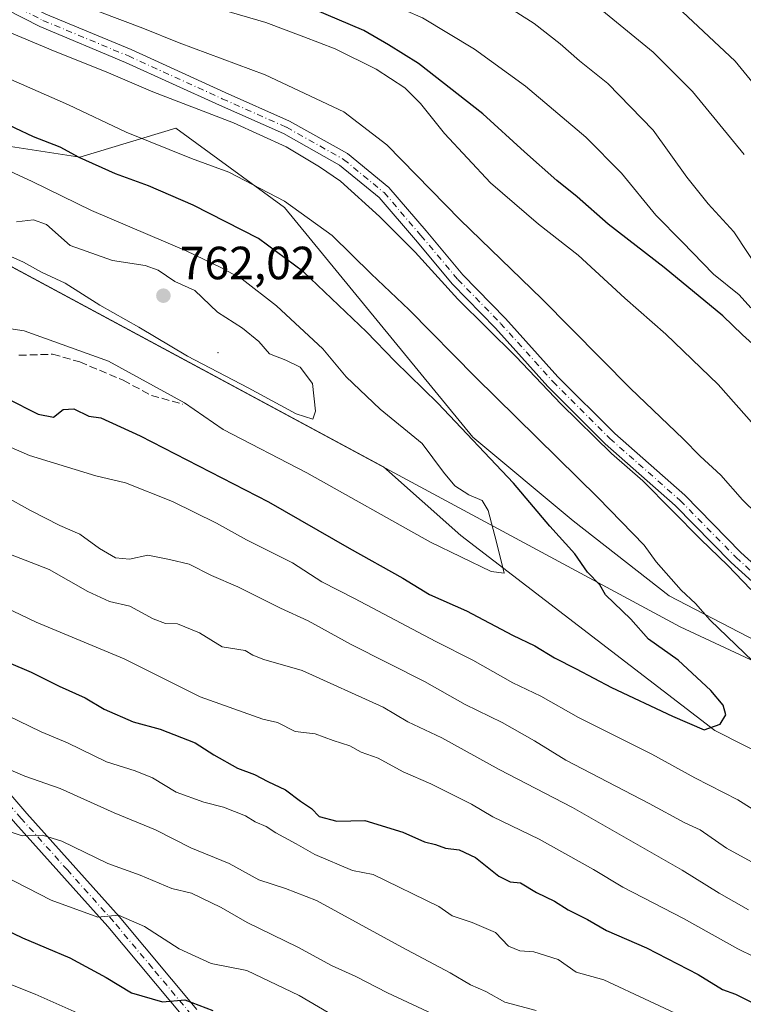
# Model space of a CAD drawing. Units: metres. Extents: x 620971 to 624433, y 4736433 to 4738807.
# Drawn here: x 623402 to 623558, y 4737256 to 4737468 of the extents above; entities that cross this region are included whole.
import ezdxf

# ---------------------------------------------------------------- set-up
doc = ezdxf.new("R2010")
doc.units = ezdxf.units.M
doc.header["$MEASUREMENT"] = 0
doc.linetypes.add('DGN Style 3', pattern=[2.307223458686699, 1.648016756204785, -0.6592067024819142])
doc.linetypes.add('DGN Style 4', pattern=[2.6384748266838614, 1.318413404963828, -0.6592067024819142, 0.001648016756204785, -0.6592067024819142])
for name, color, linetype, lineweight in [('Arbolado forestal CxS', 92, 'Continuous', 0), ('Camino Cxs', 7, 'Continuous', 0), ('Camino eje', 30, 'DGN Style 4', 13), ('Centroide de Edificación ligera', 7, 'Continuous', 0), ('Curva de nivel maestra', 30, 'Continuous', 30), ('Curva de nivel normal', 30, 'Continuous', 0), ('Municipio', 91, 'Continuous', 13), ('Municipio CxS', 4, 'Continuous', 0), ('Punto de cota en terreno', 7, 'Continuous', 0), ('Rótulo de punto de cota en terreno', 7, 'Continuous', 0), ('Senda', 7, 'DGN Style 3', 0)]:
    doc.layers.add(name, color=color, linetype=linetype, lineweight=lineweight)
doc.styles.add('Style-Arial', font='txt')

# ---------------------------------------------------------------- blocks, each defined once
blk = doc.blocks.new('5PATER')
at = {"layer": 'Punto de cota en terreno', "linetype": 'Continuous', "lineweight": 0}
h = blk.add_hatch(color=51, dxfattribs=at)
edge = h.paths.add_edge_path()
edge.add_ellipse((0, 0), major_axis=(-0.1095731443231308, -0.1110710700762829), ratio=0.9994222409660322, start_angle=0, end_angle=360)

msp = doc.modelspace()

# ---------------------------------------------------------------- linework, layer by layer
at = {"layer": 'Arbolado forestal CxS', "color": 92, "linetype": 'Continuous', "lineweight": 0}
for points in [[(623564.3589000005, 4737332.053500001, 743.3940000000002), (623541.9067000002, 4737343.7291, 746.4579999999987), (623521.2506999997, 4737359.895099999, 748.5780999999988), (623499.6967000002, 4737377.8575, 750.0806000000011), (623459.2834999999, 4737427.253500001, 745.904999999999), (623435.9331, 4737444.317700001, 742.9036999999954), (623415.2767000003, 4737438.031099999, 750.1588999999949), (623391.9263000004, 4737441.6237, 753.695000000007), (623363.1875, 4737456.8917, 752.5595999999932), (623338.9391000001, 4737471.261700001, 750.3695000000008), (623321.8756999997, 4737491.020099999, 744.0069999999978), (623304.8120999997, 4737512.5747, 735.392200000002), (623271.5828999998, 4737530.5371, 732.7304000000004), (623241.9458999997, 4737544.0089, 730.6303999999947), (623210.5129000006, 4737566.4619, 726.2955999999978), (623194.3472999996, 4737579.933499999, 723.9655000000057), (623194.3475000003, 4737590.710899999, 719.5350000000036), (623208.7172999998, 4737599.6917, 712.857600000003)], [(623194.3472999996, 4737579.933499999, 723.9655000000057), (623210.5129000006, 4737566.4619, 726.2955999999978), (623241.9458999997, 4737544.0089, 730.6303999999947), (623271.5828999998, 4737530.5371, 732.7304000000004), (623304.8120999997, 4737512.5747, 735.392200000002), (623321.8756999997, 4737491.020099999, 744.0069999999978), (623338.9391000001, 4737471.261700001, 750.3695000000008), (623363.1875, 4737456.8917, 752.5595999999932), (623391.9263000004, 4737441.6237, 753.695000000007), (623415.2767000003, 4737438.031099999, 750.1588999999949), (623435.9331, 4737444.317700001, 742.9036999999954), (623459.2834999999, 4737427.253500001, 745.904999999999), (623499.6967000002, 4737377.8575, 750.0806000000011), (623521.2506999997, 4737359.895099999, 748.5780999999988), (623541.9067000002, 4737343.7291, 746.4579999999987), (623564.3589000005, 4737332.053500001, 743.3940000000002)], [(623194.3472999996, 4737579.933499999, 723.9655000000057), (623210.5129000006, 4737566.4619, 726.2955999999978), (623241.9458999997, 4737544.0089, 730.6303999999947), (623271.5828999998, 4737530.5371, 732.7304000000004), (623304.8120999997, 4737512.5747, 735.392200000002), (623321.8756999997, 4737491.020099999, 744.0069999999978), (623338.9391000001, 4737471.261700001, 750.3695000000008), (623363.1875, 4737456.8917, 752.5595999999932), (623391.9263000004, 4737441.6237, 753.695000000007), (623415.2767000003, 4737438.031099999, 750.1588999999949), (623435.9331, 4737444.317700001, 742.9036999999954), (623459.2834999999, 4737427.253500001, 745.904999999999), (623499.6967000002, 4737377.8575, 750.0806000000011), (623521.2506999997, 4737359.895099999, 748.5780999999988), (623541.9067000002, 4737343.7291, 746.4579999999987), (623564.3589000005, 4737332.053500001, 743.3940000000002)], [(623358.2282999996, 4737239.5339, 679.3506999999954), (623367.1546999998, 4737259.5349, 688.7011000000057), (623367.1551000001, 4737279.878900001, 697.1814000000013), (623359.8945000004, 4737294.4099, 701.859700000001), (623336.6602999996, 4737323.472100001, 708.5592000000034), (623338.1133000003, 4737332.190099999, 712.718200000003), (623343.9215000002, 4737340.909299999, 718.8534000000074), (623336.6611000003, 4737365.6121, 728.8111000000063), (623317.7836999996, 4737391.767300001, 736.1977000000044), (623291.6445000004, 4737422.283500001, 743.2934999999999), (623281.4801000003, 4737444.079700001, 749.0567000000011), (623274.0125000002, 4737459.5033, 753.0265000000073), (623273.5009000005, 4737470.3621, 757.0374000000012), (623332.5705000004, 4737450.869899999, 760.7100999999967), (623340.1387, 4737447.0811, 760.8715999999987), (623480.5497000003, 4737371.501300001, 758.5773999999948), (623497.1253000004, 4737356.738100001, 756.6005000000005), (623551.7163000006, 4737314.7949, 750.5253999999986), (623602.9787, 4737288.8299, 745.2247000000062), (623620.9540999997, 4737291.492900001, 741.2188000000025), (623644.2555000001, 4737294.8215, 733.6276999999974), (623678.2087000003, 4737288.1635, 721.7896000000038), (623709.4987000005, 4737265.5275, 718.2504999999946), (623786.0592999998, 4737219.589500001, 716.051900000006)], [(623273.5009000005, 4737470.3621, 757.0374000000012), (623332.5705000004, 4737450.869899999, 760.7100999999967), (623340.1387, 4737447.0811, 760.8715999999987), (623480.5497000003, 4737371.501300001, 758.5773999999948), (623497.1253000004, 4737356.738100001, 756.6005000000005), (623551.7163000006, 4737314.7949, 750.5253999999986), (623602.9787, 4737288.8299, 745.2247000000062), (623620.9540999997, 4737291.492900001, 741.2188000000025), (623644.2555000001, 4737294.8215, 733.6276999999974), (623678.2087000003, 4737288.1635, 721.7896000000038), (623709.4987000005, 4737265.5275, 718.2504999999946), (623786.0592999998, 4737219.589500001, 716.051900000006), (623848.6398999998, 4737204.276500001, 702.2878000000055), (623865.2836999996, 4737208.936699999, 691.2782000000007), (623888.3775000004, 4737216.006899999, 681.9336999999941)], [(623273.5009000005, 4737470.3621, 757.0374000000012), (623332.5705000004, 4737450.869899999, 760.7100999999967), (623340.1387, 4737447.0811, 760.8715999999987), (623480.5497000003, 4737371.501300001, 758.5773999999948), (623497.1253000004, 4737356.738100001, 756.6005000000005), (623551.7163000006, 4737314.7949, 750.5253999999986), (623602.9787, 4737288.8299, 745.2247000000062), (623620.9540999997, 4737291.492900001, 741.2188000000025), (623644.2555000001, 4737294.8215, 733.6276999999974), (623678.2087000003, 4737288.1635, 721.7896000000038), (623709.4987000005, 4737265.5275, 718.2504999999946), (623786.0592999998, 4737219.589500001, 716.051900000006), (623848.6398999998, 4737204.276500001, 702.2878000000055), (623865.2836999996, 4737208.936699999, 691.2782000000007), (623888.3775000004, 4737216.006899999, 681.9336999999941)], [(623602.9787, 4737288.8299, 745.2247000000062), (623551.7163000006, 4737314.7949, 750.5253999999986), (623497.1253000004, 4737356.738100001, 756.6005000000005), (623480.5497000003, 4737371.501300001, 758.5773999999948), (623340.1387, 4737447.0811, 760.8715999999987)], [(623391.9263000004, 4737441.6237, 753.695000000007), (623415.2767000003, 4737438.031099999, 750.1588999999949), (623435.9331, 4737444.317700001, 742.9036999999954), (623459.2834999999, 4737427.253500001, 745.904999999999), (623499.6967000002, 4737377.8575, 750.0806000000011), (623521.2506999997, 4737359.895099999, 748.5780999999988), (623541.9067000002, 4737343.7291, 746.4579999999987), (623564.3589000005, 4737332.053500001, 743.3940000000002)]]:
    msp.add_polyline3d(points, dxfattribs=at)
at = {"layer": 'Camino Cxs', "color": 7, "linetype": 'Continuous', "lineweight": 0}
for points in [[(623162.6501000002, 4737509.170100001, 769.0954000000056), (623173.5301000001, 4737514.470100001, 766.5249000000041), (623193.4801000003, 4737516.1801, 763.5314000000071), (623199.0401, 4737514.4101, 762.0046000000002), (623203.7701000003, 4737509.390100001, 762.0378000000055), (623211.5100999996, 4737499.2301, 758.5788999999932), (623222.7500999998, 4737490.520099999, 756.7691999999952), (623237.2200999996, 4737480.770099999, 758.760500000004), (623265.2200999996, 4737464.6801, 756.554999999993), (623279.2600999996, 4737451.800100001, 753.8505000000005), (623283.2200999996, 4737446.3101, 753.1128000000026), (623292.0401, 4737434.110099999, 747.9974999999977), (623318.9700999996, 4737399.4801, 738.5611999999965), (623341.2701000003, 4737367.960100001, 730.8476999999984), (623368.8400999998, 4737337.850099999, 724.0173000000068), (623403.9301000005, 4737296.970100001, 713.4879999999977), (623423.7600999996, 4737274.770099999, 708.5026999999974), (623440.4501, 4737254.790100001, 702.1768000000012)], [(623162.6501000002, 4737509.170100001, 769.0954000000056), (623173.5301000001, 4737514.470100001, 766.5249000000041), (623193.4801000003, 4737516.1801, 763.5314000000071), (623199.0401, 4737514.4101, 762.0046000000002), (623203.7701000003, 4737509.390100001, 762.0378000000055), (623211.5100999996, 4737499.2301, 758.5788999999932), (623222.7500999998, 4737490.520099999, 756.7691999999952), (623237.2200999996, 4737480.770099999, 758.760500000004), (623265.2200999996, 4737464.6801, 756.554999999993), (623279.2600999996, 4737451.800100001, 753.8505000000005), (623283.2200999996, 4737446.3101, 753.1128000000026), (623292.0401, 4737434.110099999, 747.9974999999977), (623318.9700999996, 4737399.4801, 738.5611999999965), (623341.2701000003, 4737367.960100001, 730.8476999999984), (623368.8400999998, 4737337.850099999, 724.0173000000068), (623403.9301000005, 4737296.970100001, 713.4879999999977), (623423.7600999996, 4737274.770099999, 708.5026999999974), (623440.4501, 4737254.790100001, 702.1768000000012)], [(623438.1300999997, 4737252.4901, 701.4379000000046), (623421.2901, 4737272.640100001, 707.6117999999989), (623401.4700999996, 4737294.8201, 712.9799999999959), (623366.3901000004, 4737335.690099999, 723.5962000000001), (623338.7200999996, 4737365.9101, 731.8462000000001), (623316.3501000004, 4737397.540100001, 738.1304999999993), (623289.4401000004, 4737432.140100001, 748.7170999999945), (623281.0601000005, 4737444.7501, 751.8260000000009), (623277.2500999998, 4737450.020099999, 751.685500000007), (623263.6300999997, 4737462.5101, 754.146900000007), (623235.8101000005, 4737478.5001, 756.760500000004), (623221.1901000004, 4737488.360099999, 757.278999999995), (623209.6001000004, 4737497.340100001, 759.4480999999942), (623201.7301000003, 4737507.6601, 760.968599999993), (623197.5701000001, 4737512.0801, 760.3901999999945), (623193.1801000005, 4737513.4801, 761.7219000000041), (623174.2500999998, 4737511.860099999, 765.8444000000018), (623163.7600999996, 4737506.7401, 770.1523000000017), (623148.5100999996, 4737500.2301, 772.7168999999994)], [(623438.1300999997, 4737252.4901, 701.4379000000046), (623421.2901, 4737272.640100001, 707.6117999999989), (623401.4700999996, 4737294.8201, 712.9799999999959), (623366.3901000004, 4737335.690099999, 723.5962000000001), (623338.7200999996, 4737365.9101, 731.8462000000001), (623316.3501000004, 4737397.540100001, 738.1304999999993), (623289.4401000004, 4737432.140100001, 748.7170999999945), (623281.0601000005, 4737444.7501, 751.8260000000009), (623277.2500999998, 4737450.020099999, 751.685500000007), (623263.6300999997, 4737462.5101, 754.146900000007), (623235.8101000005, 4737478.5001, 756.760500000004), (623221.1901000004, 4737488.360099999, 757.278999999995), (623209.6001000004, 4737497.340100001, 759.4480999999942), (623201.7301000003, 4737507.6601, 760.968599999993), (623197.5701000001, 4737512.0801, 760.3901999999945), (623193.1801000005, 4737513.4801, 761.7219000000041), (623174.2500999998, 4737511.860099999, 765.8444000000018), (623163.7600999996, 4737506.7401, 770.1523000000017), (623148.5100999996, 4737500.2301, 772.7168999999994)], [(623393.7292999999, 4737476.1963, 737.7397999999957), (623407.9583000002, 4737468.8279, 739.4624999999943), (623426.3173000002, 4737461.178300001, 739.1012000000047), (623446.5154999997, 4737451.973900001, 739.0568000000059), (623460.3690999999, 4737445.8169, 739.1214000000036), (623472.8088999996, 4737438.819499999, 738.7989999999991), (623481.6967000002, 4737431.5001, 738.9423999999999), (623489.7067, 4737422.198100001, 739.028999999995), (623497.5969000002, 4737412.7807, 740.2062000000006), (623506.7758999999, 4737403.346700001, 740.5757000000012), (623518.0097000003, 4737390.836300001, 739.9357000000019), (623530.2105, 4737378.635700001, 740.5864000000003), (623545.2890999997, 4737365.345899999, 740.1324000000022), (623557.3032999998, 4737353.076099999, 739.6824000000051), (623570.7193, 4737340.9257, 739.3990999999951)], [(623393.7292999999, 4737476.1963, 737.7397999999957), (623407.9583000002, 4737468.8279, 739.4624999999943), (623426.3173000002, 4737461.178300001, 739.1012000000047), (623446.5154999997, 4737451.973900001, 739.0568000000059), (623460.3690999999, 4737445.8169, 739.1214000000036), (623472.8088999996, 4737438.819499999, 738.7989999999991), (623481.6967000002, 4737431.5001, 738.9423999999999), (623489.7067, 4737422.198100001, 739.028999999995), (623497.5969000002, 4737412.7807, 740.2062000000006), (623506.7758999999, 4737403.346700001, 740.5757000000012), (623518.0097000003, 4737390.836300001, 739.9357000000019), (623530.2105, 4737378.635700001, 740.5864000000003), (623545.2890999997, 4737365.345899999, 740.1324000000022), (623557.3032999998, 4737353.076099999, 739.6824000000051), (623570.7193, 4737340.9257, 739.3990999999951)], [(623568.8866999998, 4737338.538100001, 740.5755000000064), (623555.2229000004, 4737350.912900001, 740.6416999999929), (623543.2226999998, 4737363.168299999, 740.6716000000015), (623528.1558999997, 4737376.4475, 741.0513999999966), (623515.8315000003, 4737388.772100001, 741.0050000000047), (623504.5839000001, 4737401.297700001, 741.0666000000057), (623495.3690999999, 4737410.7685, 740.904999999999), (623487.4200999998, 4737420.255899999, 740.3717999999935), (623479.5910999998, 4737429.3477, 739.6419000000024), (623471.1067000004, 4737436.334899999, 739.7692999999999), (623459.0214999998, 4737443.132900001, 740.1484000000055), (623445.2843000004, 4737449.238299999, 740.0798000000068), (623425.1180999996, 4737458.4279, 739.6410000000033), (623406.6895000003, 4737466.1065, 739.5669999999955), (623392.3057000004, 4737473.555299999, 738.8286999999983)], [(623568.8866999998, 4737338.538100001, 740.5755000000064), (623555.2229000004, 4737350.912900001, 740.6416999999929), (623543.2226999998, 4737363.168299999, 740.6716000000015), (623528.1558999997, 4737376.4475, 741.0513999999966), (623515.8315000003, 4737388.772100001, 741.0050000000047), (623504.5839000001, 4737401.297700001, 741.0666000000057), (623495.3690999999, 4737410.7685, 740.904999999999), (623487.4200999998, 4737420.255899999, 740.3717999999935), (623479.5910999998, 4737429.3477, 739.6419000000024), (623471.1067000004, 4737436.334899999, 739.7692999999999), (623459.0214999998, 4737443.132900001, 740.1484000000055), (623445.2843000004, 4737449.238299999, 740.0798000000068), (623425.1180999996, 4737458.4279, 739.6410000000033), (623406.6895000003, 4737466.1065, 739.5669999999955), (623392.3057000004, 4737473.555299999, 738.8286999999983)]]:
    msp.add_polyline3d(points, dxfattribs=at)
at = {"layer": 'Camino eje', "color": 30, "linetype": 'DGN Style 4', "lineweight": 13}
for points in [[(623439.2901, 4737253.640100001, 701.5866999999998), (623430.8701, 4737263.715100001, 704.8273999999948), (623422.5251000002, 4737273.7051, 707.5918999999994), (623412.6101000002, 4737284.8051, 712.053), (623402.7001, 4737295.895099999, 712.5035999999964), (623367.6151000002, 4737336.770099999, 723.3641000000061), (623339.9951, 4737366.9351, 731.0271000000066), (623328.8101000005, 4737382.7501, 735.1027999999933), (623317.6601, 4737398.5101, 737.7894999999991), (623290.7401000002, 4737433.1251, 747.997199999998), (623286.5500999996, 4737439.4301, 751.3877999999969), (623280.2351000002, 4737448.165100001, 752.4293000000035), (623278.2550999997, 4737450.9101, 752.544399999999), (623264.4250999996, 4737463.595100001, 755.3806000000042), (623236.5151000004, 4737479.6351, 757.619399999996), (623229.2050999999, 4737484.565099999, 756.9704999999958), (623221.9700999996, 4737489.440099999, 756.8291000000027), (623210.5551000005, 4737498.2851, 758.8968000000023), (623208.6051000003, 4737500.8419, 759.7837000000001)], [(623393.0175000001, 4737474.8759, 738.2595000000001), (623407.3239000002, 4737467.4671, 738.9367000000058), (623425.7176999999, 4737459.803099999, 739.3361000000006), (623445.8998999996, 4737450.606100001, 739.5197999999947), (623459.6952999998, 4737444.4749, 739.6258999999991), (623471.9578999998, 4737437.577099999, 739.2060999999959), (623480.6438999996, 4737430.423900001, 739.2563999999985), (623488.5635000002, 4737421.2271, 739.6921000000002), (623496.4830999998, 4737411.774700001, 740.5268999999971), (623505.6799, 4737402.3223, 740.817599999995), (623516.9206999998, 4737389.804099999, 740.4036999999954), (623529.1832999998, 4737377.5417, 740.5590999999987), (623544.2559000002, 4737364.257099999, 740.3524999999936), (623556.2631000001, 4737351.9945, 740.0483999999997), (623569.8031000001, 4737339.731899999, 739.9636000000029)]]:
    msp.add_polyline3d(points, dxfattribs=at)
at = {"layer": 'Centroide de Edificación ligera', "color": 7, "linetype": 'Continuous', "lineweight": 0}
msp.add_point((623445, 4737396, 765.9945000000008), dxfattribs=at)
at = {"layer": 'Curva de nivel maestra', "color": 30, "linetype": 'Continuous', "lineweight": 30, "flags": 128}
for points, elevation in [([(623564.8300000001, 4737393.380100001), (623557.6699999999, 4737399.8301), (623553.4400000004, 4737403.9301), (623540.8099999996, 4737414.300100001), (623528.7800000003, 4737423.610099999), (623522.1600000003, 4737429.5101), (623517.7800000003, 4737433.0001), (623510.8499999996, 4737439.1801), (623501.9000000004, 4737447.380100001), (623488.0499999998, 4737458.190099999), (623481.6200000001, 4737462.200099999), (623476.3399999999, 4737465.270099999), (623465.3300000001, 4737469.970100001), (623450.5899999999, 4737474.5801), (623432, 4737481.960100001), (623415.4000000004, 4737491.620100001), (623404.8600000005, 4737497.130100001), (623390.4100000003, 4737503.880100001)], 725), ([(623399.5199999996, 4737386.2601), (623406.3600000005, 4737382.7601), (623409.6600000003, 4737382.170100001), (623411.6900000004, 4737383.8301), (623413.9900000002, 4737383.920100001), (623417.2100000001, 4737382.390100001), (623419.7999999998, 4737381.9801), (623428.2699999996, 4737378.100099999), (623455.79, 4737363.940099999), (623473.1500000004, 4737353.960100001), (623484.7000000002, 4737347.520099999), (623490.4000000004, 4737344.050100001), (623498.3499999996, 4737340.530099999), (623508.2699999996, 4737335.2601), (623513.0599999996, 4737332.960100001), (623517.2599999999, 4737330.390100001), (623521.9400000004, 4737328.040100001), (623529.5, 4737324.030099999), (623542.6299999999, 4737317.860099999), (623549.4400000004, 4737314.950099999), (623552.8799999999, 4737316.170100001), (623554.0999999996, 4737318.1801), (623553.5, 4737320.220100001), (623550.8799999999, 4737323.380100001), (623543.8099999996, 4737329.9001), (623537.4400000004, 4737334.4301), (623533.6799999997, 4737338.690099999), (623528.1900000004, 4737343.970100001), (623526.9800000006, 4737346.100099999), (623524.3600000005, 4737348.850099999), (623521.6299999999, 4737352.790100001), (623516.2300000006, 4737358.720100001), (623508.4500000002, 4737367.940099999), (623492.1799999997, 4737385.170100001), (623483, 4737394.1601), (623476.8700000001, 4737400.520099999), (623463.3399999999, 4737413.420100001), (623453.6799999997, 4737420.550100001), (623439.6500000004, 4737427.7301), (623430.0700000003, 4737431.920100001), (623422.9699999997, 4737434.450099999), (623415.1600000003, 4737437.970100001), (623411.0599999996, 4737440.200099999), (623405.3600000005, 4737442.4301), (623397.3600000005, 4737446.1501)], 750), ([(623390.1600000003, 4737333.540100001), (623404.8600000005, 4737327.3101), (623410.8600000005, 4737324.340100001), (623416.4000000004, 4737321.800100001), (623420.5300000003, 4737319.380100001), (623426.7199999997, 4737316.6601), (623432.5499999998, 4737315.0701), (623440.0499999998, 4737312.110099999), (623444.0599999996, 4737309.550100001), (623449.1699999999, 4737306.6601), (623452.8399999999, 4737305.3201), (623455.6500000004, 4737303.8101), (623459.4800000006, 4737302.0001), (623462.7300000006, 4737299.620100001), (623465.04, 4737298.040100001), (623466.7100000001, 4737296.280099999), (623470.5300000003, 4737295.280099999), (623476.5, 4737295.4001), (623484.7000000002, 4737292.890100001), (623489.3600000005, 4737290.8301), (623491.6900000004, 4737290.2401), (623493.8799999999, 4737289.5001), (623496.7999999998, 4737289.1501), (623500.2999999998, 4737287.460100001), (623505.29, 4737283.4301), (623507.75, 4737282.210100001), (623509.9400000004, 4737282.0001), (623513.3700000001, 4737279.940099999), (623517.2400000002, 4737278.0801), (623520.1900000004, 4737276.190099999), (623524.3899999997, 4737274.1501), (623528.4699999997, 4737271.790100001), (623537.0199999996, 4737268.090100001), (623548.1100000005, 4737262.300100001), (623553.3799999999, 4737259.0701), (623556.1500000004, 4737258.100099999), (623559.4199999999, 4737256.460100001)], 725), ([(623385.9199999999, 4737278.4001), (623402.9900000002, 4737270.2401), (623413.1699999999, 4737265.9101), (623420.9299999997, 4737261.710100001), (623426.3600000005, 4737258.380100001), (623433.0199999996, 4737256.450099999), (623437.8799999999, 4737256.890100001), (623443.8300000001, 4737254.5601)], 700)]:
    msp.add_lwpolyline(points, dxfattribs=dict(at, elevation=elevation))
at = {"layer": 'Curva de nivel normal', "color": 30, "linetype": 'Continuous', "lineweight": 0, "flags": 128}
for points, elevation in [([(623558, 4737438.630100001), (623546.9299999997, 4737452.200099999), (623538.4699999997, 4737460.620100001), (623528.2100000001, 4737469.020099999), (623520.8600000005, 4737475.300100001), (623514.29, 4737480.050100001), (623508.04, 4737484.3101), (623497.3399999999, 4737488.840100001), (623485.9800000006, 4737492.030099999), (623480.4900000002, 4737493.3301), (623472.3799999999, 4737495.940099999), (623464.8600000005, 4737497.0001), (623458.3200000003, 4737498.5801), (623447.6500000004, 4737503.3101), (623436.1200000001, 4737510.520099999), (623425.8799999999, 4737518.710100001), (623415.8700000001, 4737525.9901), (623410.9000000004, 4737529.030099999), (623407.8300000001, 4737530.210100001), (623405.6799999997, 4737531.4801), (623403.8700000001, 4737532.2501), (623401.3799999999, 4737534.2601)], 710), ([(623561.8099999996, 4737412.870100001), (623555.7699999996, 4737421.9901), (623550.2599999999, 4737428.040100001), (623545.6699999999, 4737433.780099999), (623538.5, 4737443.8201), (623528.7199999997, 4737453.880100001), (623522.6600000003, 4737458.7501), (623518.5, 4737462.420100001), (623512.8799999999, 4737466.8101), (623506.25, 4737470.9801), (623494.0199999996, 4737477.1501), (623481.9600000001, 4737481.6801), (623472.0599999996, 4737484.460100001), (623463.3700000001, 4737487.460100001), (623454.4199999999, 4737489.8101), (623447.6200000001, 4737492.620100001), (623439.79, 4737496.030099999), (623431.8399999999, 4737500.6501), (623423.1699999999, 4737507.2401), (623411.1900000004, 4737516.720100001), (623395.54, 4737525.3201)], 715), ([(623559.4800000006, 4737405.640100001), (623556.9400000004, 4737408.4301), (623551.4000000004, 4737412.890100001), (623544.6900000004, 4737419.860099999), (623539.0099999999, 4737425.590100001), (623531.6500000004, 4737434.630100001), (623523.9699999997, 4737442.3301), (623511.0199999996, 4737453.300100001), (623500.0999999996, 4737461.2401), (623488.9000000004, 4737468.040100001), (623477.9199999999, 4737472.800100001), (623459.5499999998, 4737478.8301), (623439.9699999997, 4737486.2401), (623426.2400000002, 4737494.2401), (623417, 4737501.470100001), (623411.1900000004, 4737504.6801), (623402.4100000003, 4737509.380100001), (623384, 4737516.3201)], 720), ([(623565.6799999997, 4737374.170100001), (623552.4500000002, 4737389.1601), (623541.1900000004, 4737399.9901), (623532.3700000001, 4737407.7601), (623522.3200000003, 4737416.960100001), (623513.8499999996, 4737423.620100001), (623503.5199999996, 4737432.520099999), (623493.6399999997, 4737443.130100001), (623488.4600000001, 4737449.5801), (623485.0999999996, 4737452.9301), (623478.9699999997, 4737456.950099999), (623470.1399999997, 4737461.3101), (623463.4400000004, 4737463.940099999), (623455.2599999999, 4737467.0101), (623442.2100000001, 4737470.8101), (623429.54, 4737476.460100001), (623413.7400000002, 4737483.190099999), (623392.9699999997, 4737491.1501)], 730), ([(623576.2199999997, 4737346.2601), (623557.6399999997, 4737364.350099999), (623553.0099999999, 4737369.700099999), (623548.5800000001, 4737373.790100001), (623544.9400000004, 4737377.520099999), (623533.6200000001, 4737388.300100001), (623514.5599999996, 4737407.620100001), (623496.9699999997, 4737424.5801), (623481.2400000002, 4737440.710100001), (623472, 4737447.790100001), (623455.1299999999, 4737455.7501), (623436.6299999999, 4737462.600099999), (623428.7999999998, 4737465.8101), (623419.5099999999, 4737469.300100001), (623394.0999999996, 4737480.5601)], 735), ([(623543.6500000004, 4737470.370100001), (623556.1100000005, 4737458.710100001), (623569.5499999998, 4737442.220100001)], 705), ([(623559.4800000006, 4737345.110099999), (623554.4699999997, 4737350.300100001), (623548.6799999997, 4737355.840100001), (623536.2800000003, 4737368.440099999), (623529.5199999996, 4737374.340100001), (623518.6900000004, 4737384.950099999), (623508.9600000001, 4737395.190099999), (623496.5199999996, 4737407.540100001), (623487.3300000001, 4737417.590100001), (623479.7000000002, 4737425.280099999), (623471.2599999999, 4737432.9001), (623466.7699999996, 4737435.940099999), (623459.6500000004, 4737440.300100001), (623448.2800000003, 4737445.420100001), (623430.9600000001, 4737452.090100001), (623420.9400000004, 4737456.4101), (623409.9600000001, 4737460.7601), (623395.6200000001, 4737466.7601)], 740), ([(623559.9000000004, 4737329.720100001), (623550.7100000001, 4737338.530099999), (623547.5800000001, 4737342.0601), (623544.4900000002, 4737344.920100001), (623539.1399999997, 4737351.0601), (623536.5199999996, 4737354.610099999), (623526.6200000001, 4737364.780099999), (623500.2999999998, 4737390.780099999), (623486.0700000003, 4737405.220100001), (623477.9100000003, 4737412.950099999), (623469.4800000006, 4737421.1801), (623459.25, 4737428.610099999), (623447.2699999996, 4737434.8201), (623439.2800000003, 4737437.7601), (623425.2199999997, 4737443.450099999), (623412.8499999996, 4737449.3301), (623391.4600000001, 4737458.700099999)], 745), ([(623379.7400000002, 4737444.530099999), (623405.0199999996, 4737432.8201), (623417.7999999998, 4737426.600099999), (623438.1100000005, 4737417.920100001), (623445.7100000001, 4737414.2401), (623450.1699999999, 4737411.840100001), (623457.5599999996, 4737406.0801), (623467.4900000002, 4737396.840100001), (623472.54, 4737390.8101), (623479.8399999999, 4737383.850099999), (623488.8099999996, 4737376.520099999), (623493.4000000004, 4737370.3201), (623495.8799999999, 4737367.380100001), (623498.8600000005, 4737365.460100001), (623501.7300000006, 4737364.220100001), (623503, 4737362.0801), (623504.7999999998, 4737355.290100001), (623506.4600000001, 4737348.5801), (623503.6299999999, 4737348.960100001), (623490.6500000004, 4737355.2601), (623464.04, 4737370.190099999), (623446.0800000001, 4737379.470100001), (623437.7400000002, 4737385.2601), (623421.4600000001, 4737394.1801), (623403.3600000005, 4737400.710100001), (623392.7000000002, 4737402.280099999)], 755), ([(623397.7000000002, 4737417.880100001), (623403.1900000004, 4737415.4801), (623407.0300000003, 4737413.290100001), (623412.1600000003, 4737410.960100001), (623419.5700000003, 4737406.2601), (623427.9900000002, 4737401.5101), (623438.4000000004, 4737395.2301), (623451.4699999997, 4737388.460100001), (623461.7800000003, 4737382.8301), (623465.3399999999, 4737381.720100001), (623465.9000000004, 4737383.4301), (623465.2400000002, 4737389.4101), (623462.6600000003, 4737392.880100001), (623459.5199999996, 4737394.420100001), (623456.0700000003, 4737395.7401), (623453.7100000001, 4737398.390100001), (623450.2699999996, 4737401.2501), (623444.8700000001, 4737404.710100001), (623439.9699999997, 4737409.4101), (623435.7300000006, 4737411.340100001), (623432.1500000004, 4737413.7401), (623429.29, 4737414.770099999), (623422.3200000003, 4737415.800100001), (623413.1900000004, 4737419.0601), (623408.0999999996, 4737423.5801), (623405.3600000005, 4737424.550100001), (623401.7000000002, 4737424.1801)], 760.0000000000001), ([(623395.4100000003, 4737377.880100001), (623404.4400000004, 4737373.920100001), (623418.7000000002, 4737369.5101), (623425.1299999999, 4737368.0001), (623435.2199999997, 4737364.050100001), (623444.6399999997, 4737359.390100001), (623451.1299999999, 4737355.7501), (623461, 4737350.8101), (623467.2699999996, 4737346.7501), (623474.3300000001, 4737343.140100001), (623491.75, 4737333.9001), (623499.7100000001, 4737329.9101), (623508.3399999999, 4737325.020099999), (623514.3099999996, 4737322.190099999), (623522.4400000004, 4737317.600099999), (623538.1799999997, 4737309.6801), (623547.4500000002, 4737304.640100001), (623556.6699999999, 4737299.860099999), (623574.5800000001, 4737288.610099999)], 745), ([(623399.0300000003, 4737365.2501), (623404.7000000002, 4737362.100099999), (623410.9800000006, 4737358.850099999), (623415.2999999998, 4737357.0101), (623419.5, 4737353.9001), (623422.9800000006, 4737351.870100001), (623425.9299999997, 4737351.600099999), (623429.8700000001, 4737352.470100001), (623434.5499999998, 4737351.520099999), (623438.7800000003, 4737350.520099999), (623443.5599999996, 4737348.0801), (623449.2400000002, 4737345.6801), (623458.4100000003, 4737341.110099999), (623464.3399999999, 4737338.3301), (623473.5999999996, 4737333.2401), (623489.3399999999, 4737325.290100001), (623498.0899999999, 4737320.340100001), (623506, 4737316.4801), (623512.9400000004, 4737312.5801), (623519.7000000002, 4737308.4001), (623537.5800000001, 4737299.100099999), (623545.2599999999, 4737294.920100001), (623548.5899999999, 4737293.460100001), (623554.2199999997, 4737289.4901), (623561.1399999997, 4737285.690099999)], 740), ([(623397.3799999999, 4737353.7401), (623408.6699999999, 4737349.4001), (623416.9800000006, 4737344.690099999), (623421.6799999997, 4737342.4901), (623426.0199999996, 4737341.5101), (623431.0199999996, 4737338.780099999), (623433.6900000004, 4737337.8201), (623436.2800000003, 4737337.700099999), (623441.0199999996, 4737335.800100001), (623445.8600000005, 4737332.770099999), (623450.79, 4737331.970100001), (623452.4900000002, 4737330.9801), (623454.8099999996, 4737330.0601), (623463.0199999996, 4737327.710100001), (623480.4900000002, 4737319.800100001), (623485.7300000006, 4737316.670100001), (623493.0599999996, 4737313.210100001), (623505.4000000004, 4737306.4301), (623521.1699999999, 4737298.2601), (623544.7199999997, 4737284.7401), (623552.6399999997, 4737279.780099999), (623558.9199999999, 4737276.200099999)], 735), ([(623382.6399999997, 4737349.1601), (623405.9000000004, 4737338.0601), (623424.7999999998, 4737330.1601), (623441.1600000003, 4737322.0101), (623454.6299999999, 4737317.2501), (623457.79, 4737316.4801), (623461.5800000001, 4737314.540100001), (623465.8700000001, 4737314.0601), (623469.7400000002, 4737312.610099999), (623473.3200000003, 4737311.450099999), (623475.75, 4737310.140100001), (623479.3600000005, 4737308.850099999), (623484.7800000003, 4737305.9301), (623490.7199999997, 4737303.290100001), (623499.4699999997, 4737298.920100001), (623504.0099999999, 4737296.2501), (623514, 4737291.4301), (623525.6399999997, 4737284.890100001), (623531.9800000006, 4737281.090100001), (623545, 4737274.360099999), (623556.6799999997, 4737267.850099999), (623563.6799999997, 4737264.380100001)], 730), ([(623399.7800000003, 4737318.040100001), (623406.9600000001, 4737314.460100001), (623412.6500000004, 4737312.140100001), (623421.0199999996, 4737308.0101), (623427.1600000003, 4737306.120100001), (623430.9000000004, 4737304.5701), (623435.9699999997, 4737301.530099999), (623441.9299999997, 4737299.350099999), (623446.1699999999, 4737298.3101), (623450.8600000005, 4737296.420100001), (623452.9800000006, 4737295.130100001), (623455.3200000003, 4737294.140100001), (623457.3799999999, 4737292.7501), (623461.7400000002, 4737290.4101), (623465.7599999999, 4737288.130100001), (623473.8799999999, 4737284.700099999), (623478.2999999998, 4737283.8101), (623492.4299999997, 4737276.920100001), (623495.3099999996, 4737274.970100001), (623499.5899999999, 4737273.520099999), (623504.5599999996, 4737271.3201), (623507.3700000001, 4737268.390100001), (623509.8399999999, 4737267.4001), (623512.8300000001, 4737267.1801), (623518.0300000003, 4737265.530099999), (623521.9000000004, 4737262.840100001), (623527.8899999997, 4737261.200099999), (623547.5, 4737252.030099999)], 720), ([(623396.4000000004, 4737307.9801), (623403.5, 4737304.970100001), (623411.0599999996, 4737302.280099999), (623422.6900000004, 4737297.050100001), (623431.5499999998, 4737293.4001), (623439.1699999999, 4737289.5801), (623447.3600000005, 4737286.190099999), (623453.75, 4737282.700099999), (623459.5099999999, 4737280.840100001), (623466.1100000005, 4737278.220100001), (623484.5, 4737268.1801), (623494.8499999996, 4737262.6801), (623499.2000000002, 4737260.120100001), (623502.5099999999, 4737258.6601), (623506.5800000001, 4737256.370100001), (623513.3200000003, 4737254.5601)], 715), ([(623470.6900000004, 4737252.960100001), (623462.4000000004, 4737257.8101), (623451.1500000004, 4737263.1601), (623443.5, 4737264.6601), (623436.6500000004, 4737267.8101), (623429.1600000003, 4737272.6501), (623423.5899999999, 4737275.0801), (623419.1600000003, 4737274.6501), (623409.1200000001, 4737278.280099999), (623367.4900000002, 4737299.640100001)], 705), ([(623397.7199999997, 4737293.870100001), (623402.9299999997, 4737292.1501), (623407.2400000002, 4737292.3101), (623411.4299999997, 4737290.9801), (623421.3300000001, 4737286.1601), (623428.2300000006, 4737283.710100001), (623435.0199999996, 4737280.8201), (623439.29, 4737279.8201), (623445.6699999999, 4737276.710100001), (623451.2199999997, 4737273.5001), (623462.0899999999, 4737268.1801), (623469.3399999999, 4737264.2301), (623474.5499999998, 4737261.920100001), (623481.4000000004, 4737258.350099999), (623495.3499999996, 4737251.840100001)], 710), ([(623414.7000000002, 4737254.110099999), (623405.6699999999, 4737258.100099999), (623395.7100000001, 4737262.0701)], 695)]:
    msp.add_lwpolyline(points, dxfattribs=dict(at, elevation=elevation))
at = {"layer": 'Municipio', "color": 91, "linetype": 'Continuous', "lineweight": 13, "flags": 128}
msp.add_lwpolyline([(622900.4450000023, 4737490.691000002), (623039.8320000018, 4737435.706000002), (623040.0760000005, 4737435.707000001), (623040.5320000014, 4737435.706000002), (623044.9820000017, 4737435.706000002), (623057.2640000016, 4737436.798000001), (623082.5980000001, 4737455.079000001), (623094.3720000024, 4737462.788000002), (623129.097000002, 4737485.522999999), (623168.0050000001, 4737513.164000003), (623184.2460000019, 4737525.018999998), (623340.1480000011, 4737446.982000002), (623544.2830000018, 4737337.099999998), (623846.6059999998, 4737195.866000001), (623927.507000001, 4737267.605999999), (623938.5219999999, 4737277.470000001), (623941.7010000017, 4737280.317), (623960.3690000002, 4737281.787), (623989.4430000006, 4737284.710999998), (623994.4030000004, 4737284.543000001), (624067.7980000009, 4737290.911000002), (624081.503000001, 4737292.802999999), (624098.1430000018, 4737294.387000003)], dxfattribs=at)
msp.add_lwpolyline([(622900.4450000023, 4737490.691000002), (623039.8320000018, 4737435.706000002), (623040.0760000005, 4737435.707000001), (623040.5320000014, 4737435.706000002), (623044.9820000017, 4737435.706000002), (623057.2640000016, 4737436.798000001), (623082.5980000001, 4737455.079000001), (623094.3720000024, 4737462.788000002), (623129.097000002, 4737485.522999999), (623168.0050000001, 4737513.164000003), (623184.2460000019, 4737525.018999998), (623340.1480000011, 4737446.982000002), (623544.2830000018, 4737337.099999998), (623846.6059999998, 4737195.866000001), (623927.507000001, 4737267.605999999), (623938.5219999999, 4737277.470000001), (623941.7010000017, 4737280.317), (623960.3690000002, 4737281.787), (623989.4430000006, 4737284.710999998), (623994.4030000004, 4737284.543000001), (624067.7980000009, 4737290.911000002), (624081.503000001, 4737292.802999999), (624098.1430000018, 4737294.387000003)], dxfattribs=at)
at = {"layer": 'Municipio CxS', "color": 4, "linetype": 'Continuous', "lineweight": 0, "flags": 128}
for points in [[(623129.0969999993, 4737485.523), (623168.0049999995, 4737513.164000002), (623184.2460000013, 4737525.018999998), (623340.1480000005, 4737446.982000001), (623544.2829999991, 4737337.099999999), (623846.6059999992, 4737195.865999999), (623927.5070000004, 4737267.606000001), (623938.5219999994, 4737277.470000001), (623941.7010000012, 4737280.317), (623960.3689999996, 4737281.787000001)], [(623960.3689999996, 4737281.787000001), (623941.7010000012, 4737280.317), (623938.5219999994, 4737277.470000001), (623927.5070000004, 4737267.606000001), (623846.6059999992, 4737195.865999999), (623544.2829999991, 4737337.099999999), (623340.1480000005, 4737446.982000001), (623184.2460000013, 4737525.018999998), (623168.0049999995, 4737513.164000002), (623129.0969999993, 4737485.523)]]:
    msp.add_lwpolyline(points, dxfattribs=at)
at = {"layer": 'Senda', "color": 7, "linetype": 'DGN Style 3', "lineweight": 0}
msp.add_polyline3d([(623402.2144999999, 4737395.444300001, 757.178700000004), (623409.4445000002, 4737395.6775, 756.3142999999982), (623415.2753, 4737394.0449, 755.8173999999999), (623424.6045000004, 4737390.0801, 755.9489000000032), (623430.6684999998, 4737386.814900001, 755.3965000000027), (623437.4321, 4737384.949100001, 757.9483000000037)], dxfattribs=at)

# ---------------------------------------------------------------- block references
at = {"layer": 'Punto de cota en terreno', "color": 7, "linetype": 'Continuous', "lineweight": 0, "xscale": 10, "yscale": 10, "zscale": 10}
msp.add_blockref('5PATER', (623433.2400000002, 4737408.27, 762.0200000000042), dxfattribs=at)

# ---------------------------------------------------------------- texts
at = {"layer": 'Rótulo de punto de cota en terreno', "color": 7, "linetype": 'Continuous', "lineweight": 0, "style": 'Style-Arial'}
msp.add_text('762,02', height=7.000000000000002, dxfattribs=at).set_placement((623436.7677999996, 4737411.797800001))

doc.saveas('drawing.dxf')
